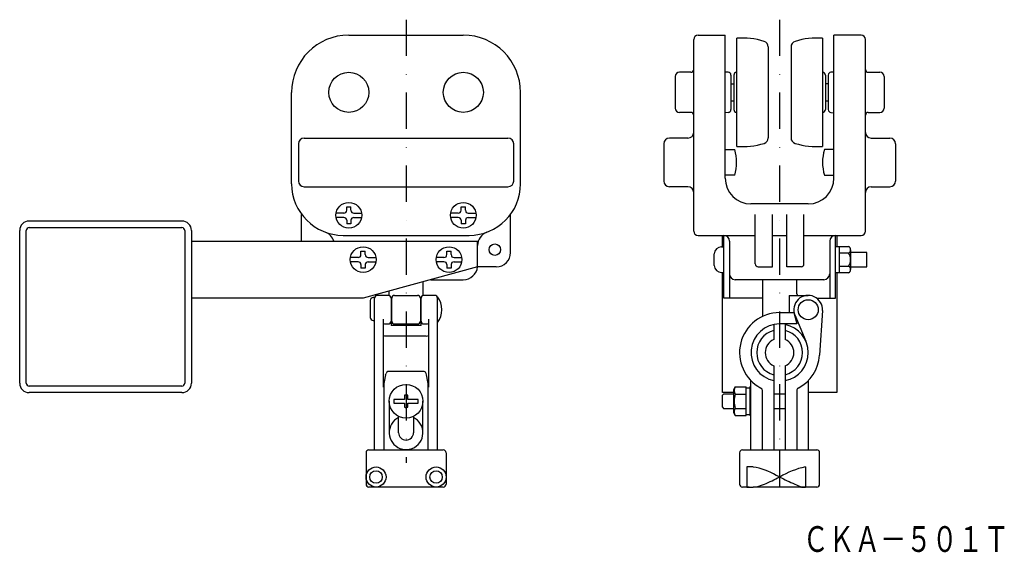
# Model space of a CAD drawing. Extents: x 1722 to 2066, y -508 to -322.
import ezdxf
from ezdxf.enums import TextEntityAlignment as Align

# ---------------------------------------------------------------- set-up
doc = ezdxf.new("R2010")
doc.units = 0
doc.linetypes.add('DASHDOT', pattern=[25.4, 12.7, -6.35, 0, -6.35])
doc.layers.add('1', color=7, linetype='CONTINUOUS')
doc.styles.add('MDRAFSTD', font='TXT', dxfattribs={"bigfont": 'BIGFONT'})

msp = doc.modelspace()

# ---------------------------------------------------------------- linework, layer by layer
at = {"layer": '1', "color": 5, "linetype": 'DASHDOT'}
for p, q in [((1857.38, -321.82), (1857.38, -476.79)), ((1987.88, -321.82), (1987.88, -476.89))]:
    msp.add_line(p, q, dxfattribs=at)
at = {"layer": '1', "color": 7, "linetype": 'CONTINUOUS'}
for p, q in [((1837.38, -327.23), (1877.38, -327.23)), ((1957.88, -395.73), (1957.88, -328.73)), ((1959.38, -327.23), (1968.88, -327.23)), ((1968.88, -377.23), (1968.88, -327.23)), ((1972.88, -328.34), (1972.88, -366.12)), ((2002.88, -328.34), (2002.88, -366.12)), ((2016.38, -327.23), (2006.88, -327.23)), ((2006.88, -377.23), (2006.88, -327.23)), ((2017.88, -395.73), (2017.88, -328.73)), ((1983.88, -331.31), (1983.88, -363.23)), ((1991.88, -331.31), (1991.88, -363.23)), ((1956.88, -340.23), (1952.88, -340.23)), ((1969.94, -340.18), (1968.88, -340.13)), ((2006.88, -340.13), (2005.83, -340.18)), ((2018.88, -340.23), (2022.88, -340.23)), ((1951.38, -341.73), (1951.38, -352.73)), ((1970.88, -341.18), (1970.88, -353.28)), ((1971.88, -341.23), (1971.88, -353.23)), ((2003.88, -341.23), (2003.88, -353.23)), ((2004.88, -341.18), (2004.88, -353.28)), ((2024.38, -341.73), (2024.38, -352.73)), ((1817.38, -379.23), (1817.38, -347.23)), ((1897.38, -379.23), (1897.38, -347.23)), ((1970.88, -344.23), (1971.88, -344.23)), ((2004.88, -344.23), (2003.88, -344.23)), ((1970.88, -350.23), (1971.88, -350.23)), ((2003.88, -350.23), (2004.88, -350.23)), ((1956.88, -354.23), (1952.88, -354.23)), ((1969.94, -354.28), (1968.88, -354.34)), ((2005.83, -354.28), (2006.88, -354.34)), ((2018.88, -354.23), (2022.88, -354.23)), ((1821.78, -363.23), (1892.98, -363.23)), ((1955.88, -363.23), (1949.38, -363.23)), ((2019.88, -363.23), (2026.38, -363.23)), ((1819.78, -365.23), (1819.78, -378.23)), ((1894.98, -378.23), (1894.98, -365.23)), ((1947.38, -365.23), (1947.38, -378.23)), ((1968.88, -367.23), (1972.19, -367.23)), ((2006.88, -367.23), (2003.58, -367.23)), ((2028.38, -365.23), (2028.38, -378.23)), ((1972.19, -376.23), (1968.88, -376.23)), ((2003.58, -376.23), (2006.88, -376.23)), ((1821.78, -380.23), (1892.98, -380.23)), ((1955.88, -380.23), (1949.38, -380.23)), ((2019.88, -380.23), (2026.38, -380.23)), ((1836.63, -387.23), (1838.13, -387.23)), ((1836.63, -388.48), (1836.63, -387.23)), ((1838.13, -388.48), (1838.13, -387.23)), ((1876.63, -387.23), (1878.13, -387.23)), ((1876.63, -388.48), (1876.63, -387.23)), ((1878.13, -388.48), (1878.13, -387.23)), ((1997.88, -386.23), (1977.88, -386.23)), ((1820.88, -399.23), (1820.88, -389.9)), ((1835.63, -389.48), (1832.95, -389.48)), ((1835.63, -390.98), (1832.95, -390.98)), ((1836.63, -391.98), (1836.63, -393.23)), ((1838.13, -391.98), (1838.13, -393.23)), ((1839.13, -389.48), (1841.82, -389.48)), ((1839.13, -390.98), (1841.82, -390.98)), ((1875.63, -389.48), (1872.95, -389.48)), ((1875.63, -390.98), (1872.95, -390.98)), ((1876.63, -391.98), (1876.63, -393.23)), ((1878.13, -391.98), (1878.13, -393.23)), ((1879.13, -389.48), (1881.82, -389.48)), ((1879.13, -390.98), (1881.82, -390.98)), ((1893.88, -403.23), (1893.88, -389.9)), ((1979.38, -407.23), (1979.38, -389.9)), ((1985.38, -408.23), (1985.38, -389.9)), ((1990.38, -408.23), (1990.38, -389.9)), ((1996.38, -407.23), (1996.38, -389.9)), ((1722.38, -448.93), (1722.38, -395.53)), ((1724.68, -448.93), (1724.68, -395.53)), ((1779.08, -392.23), (1725.68, -392.23)), ((1725.68, -394.53), (1779.08, -394.53)), ((1780.08, -395.53), (1780.08, -448.93)), ((1782.38, -395.53), (1782.38, -448.93)), ((1838.13, -393.23), (1836.63, -393.23)), ((1878.13, -393.23), (1876.63, -393.23)), ((1835.38, -397.23), (1879.38, -397.23)), ((1959.38, -397.23), (1979.38, -397.23)), ((1967.88, -401.23), (1967.88, -397.23)), ((1968.38, -419.23), (1968.38, -397.23)), ((1985.38, -397.23), (1990.38, -397.23)), ((1996.38, -397.23), (2016.38, -397.23)), ((2007.38, -419.23), (2007.38, -397.23)), ((2007.88, -397.23), (2007.88, -401.13)), ((1782.38, -399.23), (1882.38, -399.23)), ((1882.38, -408.23), (1882.38, -399.23)), ((1967.58, -401.23), (1968.38, -401.23)), ((1970.38, -399.23), (1970.38, -419.23)), ((2005.38, -399.23), (2005.38, -419.23)), ((2007.38, -401.13), (2008.68, -401.13)), ((2008.68, -401.11), (2008.68, -410.35)), ((2008.68, -401.11), (2011.98, -401.11)), ((2012.68, -402.27), (2012.68, -409.2)), ((1840.63, -404.98), (1837.95, -404.98)), ((1841.63, -402.73), (1843.13, -402.73)), ((1841.63, -403.98), (1841.63, -402.73)), ((1843.13, -403.98), (1843.13, -402.73)), ((1844.13, -404.98), (1846.82, -404.98)), ((1870.63, -404.98), (1867.95, -404.98)), ((1871.63, -402.73), (1873.13, -402.73)), ((1871.63, -403.98), (1871.63, -402.73)), ((1873.13, -403.98), (1873.13, -402.73)), ((1874.13, -404.98), (1876.82, -404.98)), ((1965.08, -407.73), (1965.08, -403.73)), ((2011.98, -403.42), (2008.68, -403.42)), ((2018.38, -403.23), (2012.68, -403.23)), ((2018.38, -408.23), (2018.38, -403.23)), ((1840.63, -406.48), (1837.95, -406.48)), ((1841.63, -407.48), (1841.63, -408.73)), ((1843.13, -408.73), (1841.63, -408.73)), ((1882.38, -408.23), (1842.38, -419.23)), ((1843.13, -407.48), (1843.13, -408.73)), ((1844.13, -406.48), (1846.82, -406.48)), ((1870.63, -406.48), (1867.95, -406.48)), ((1871.63, -407.48), (1871.63, -408.73)), ((1873.13, -408.73), (1871.63, -408.73)), ((1873.13, -407.48), (1873.13, -408.73)), ((1874.13, -406.48), (1876.82, -406.48)), ((1888.88, -408.23), (1882.36, -408.23)), ((1980.38, -408.23), (1985.38, -408.23)), ((1995.38, -408.23), (1990.38, -408.23)), ((2008.68, -408.04), (2011.98, -408.04)), ((2012.68, -408.23), (2018.38, -408.23)), ((1866.02, -412.73), (1877.38, -412.73)), ((1967.58, -410.23), (1968.38, -410.23)), ((1967.88, -452.23), (1967.88, -410.23)), ((2003.38, -412.73), (1972.38, -412.73)), ((1981.88, -412.73), (1981.88, -425.58)), ((1993.88, -417.73), (1993.88, -412.73)), ((2008.68, -410.33), (2007.38, -410.33)), ((2007.88, -410.33), (2007.88, -452.23)), ((2011.98, -410.35), (2008.68, -410.35)), ((1863.38, -418.26), (1863.38, -413.46)), ((1842.38, -419.23), (1782.38, -419.23)), ((1846.38, -418.97), (1845.88, -418.97)), ((1846.38, -472.23), (1846.38, -419.23)), ((1851.13, -418.23), (1847.38, -418.23)), ((1851.38, -416.76), (1851.38, -418.26)), ((1852.13, -419.23), (1852.13, -428.73)), ((1852.38, -427.23), (1852.38, -419.23)), ((1853.38, -418.23), (1861.38, -418.23)), ((1862.38, -419.23), (1862.38, -427.23)), ((1862.63, -428.73), (1862.63, -419.23)), ((1867.38, -418.23), (1863.63, -418.23)), ((1868.38, -472.23), (1868.38, -418.73)), ((1981.88, -419.23), (1968.38, -419.23)), ((1991.2, -418.23), (1991.2, -424.23)), ((1991.2, -418.23), (1997.88, -418.23)), ((2000.88, -419.23), (2007.38, -419.23)), ((1844.88, -419.97), (1844.88, -425.97)), ((1849.38, -426.49), (1849.38, -450.29)), ((1865.38, -450.29), (1865.38, -426.49)), ((1987.88, -424.23), (1992.88, -424.23)), ((1992.88, -424.23), (1993.88, -428.23)), ((1997.12, -434.39), (1993.27, -425.16)), ((2002.87, -423.56), (2001.85, -439.15)), ((1845.88, -426.97), (1846.38, -426.97)), ((1850.38, -428.21), (1851.13, -428.21)), ((1862.63, -428.73), (1852.13, -428.73)), ((1853.38, -428.23), (1861.38, -428.23)), ((1863.63, -428.21), (1864.38, -428.21)), ((1985.88, -428.43), (1985.88, -433.65)), ((1993.88, -428.23), (1987.88, -428.23)), ((1989.88, -428.43), (1989.88, -433.65)), ((1850.38, -432.42), (1864.38, -432.42)), ((1985.88, -442.81), (1985.88, -472.23)), ((1989.88, -442.81), (1989.88, -472.23)), ((1850.23, -445.97), (1849.38, -450.29)), ((1850.23, -445.97), (1850.38, -445.49)), ((1863.75, -444.87), (1851.02, -444.87)), ((1864.54, -445.97), (1864.38, -445.49)), ((1865.38, -450.29), (1864.54, -445.97)), ((1779.08, -449.93), (1725.68, -449.93)), ((1849.63, -449.01), (1849.63, -472.23)), ((1865.13, -472.23), (1865.13, -449.01)), ((1972.38, -450.23), (1971.78, -451.27)), ((1972.38, -450.23), (1976.18, -450.23)), ((1976.18, -460.23), (1976.18, -450.23)), ((1977.48, -450.63), (1976.18, -450.63)), ((1977.48, -450.23), (1977.48, -460.23)), ((1977.88, -450.23), (1977.48, -450.23)), ((1977.88, -472.23), (1977.88, -448.03)), ((1997.88, -448.03), (1997.88, -472.23)), ((1779.08, -452.23), (1725.68, -452.23)), ((1856.78, -453.13), (1856.78, -454.58)), ((1857.98, -454.58), (1857.98, -453.13)), ((1971.78, -452.23), (1967.88, -452.23)), ((1968.32, -452.73), (1967.88, -453.17)), ((1967.88, -457.3), (1967.88, -453.17)), ((1971.78, -452.73), (1968.32, -452.73)), ((1971.78, -451.27), (1971.78, -459.19)), ((1972.38, -452.73), (1976.18, -452.73)), ((1981.88, -472.23), (1981.88, -451.5)), ((1989.88, -452.73), (1985.88, -452.73)), ((1993.88, -451.5), (1993.88, -472.23)), ((2007.88, -452.23), (1997.88, -452.23)), ((1851.48, -455.23), (1851.48, -466.23)), ((1856.78, -454.58), (1853.15, -454.58)), ((1853.15, -455.88), (1856.78, -455.88)), ((1856.78, -455.88), (1856.78, -457.34)), ((1861.62, -454.58), (1857.98, -454.58)), ((1857.98, -457.34), (1857.98, -455.88)), ((1857.98, -455.88), (1861.62, -455.88)), ((1863.28, -466.23), (1863.28, -455.23)), ((1967.88, -457.3), (1968.32, -457.73)), ((1854.78, -466.23), (1854.78, -460.53)), ((1859.98, -460.53), (1859.98, -466.23)), ((1968.32, -457.73), (1971.78, -457.73)), ((1971.78, -459.19), (1972.38, -460.23)), ((1972.38, -457.73), (1976.18, -457.73)), ((1972.38, -460.23), (1976.18, -460.23)), ((1976.18, -459.83), (1977.48, -459.83)), ((1977.88, -460.23), (1977.48, -460.23)), ((1985.88, -457.73), (1989.88, -457.73)), ((1843.38, -473.23), (1843.38, -484.23)), ((1844.38, -472.23), (1870.38, -472.23)), ((1871.38, -473.23), (1871.38, -484.23)), ((1973.88, -473.23), (1973.88, -484.23)), ((1974.88, -472.23), (2000.88, -472.23)), ((1987.88, -472.23), (1987.88, -485.23)), ((2001.88, -484.23), (2001.88, -473.23)), ((1976.38, -478.23), (1976.38, -485.23)), ((1978.63, -478.23), (1976.38, -478.23)), ((1996.88, -478.2), (1996.88, -485.23)), ((1870.38, -485.23), (1844.38, -485.23)), ((1977.25, -485.23), (1974.88, -485.23)), ((1976.38, -485.23), (1978.63, -485.23)), ((2000.88, -485.23), (1978.67, -485.23)), ((1995.57, -485.23), (1996.88, -485.23))]:
    msp.add_line(p, q, dxfattribs=at)
for centre, radius in [((1837.38, -347.23), 7), ((1877.38, -347.23), 7), ((1837.38, -390.23), 4.5), ((1877.38, -390.23), 4.5), ((1842.38, -405.73), 4.5), ((1872.38, -405.73), 4.5), ((1888.38, -402.23), 2), ((1997.88, -423.23), 3.5), ((1857.38, -455.23), 5.9), ((1846.88, -481.73), 3.5), ((1846.88, -481.73), 2.16), ((1867.88, -481.73), 3.5), ((1867.88, -481.73), 2.16)]:
    msp.add_circle(centre, radius, dxfattribs=at)
for centre, radius, start, end in [((1837.38, -347.23), 20, 90, 180), ((1877.38, -347.23), 20, 0, 90), ((1959.38, -328.73), 1.5, 90, 180), ((1975.01, -353.25), 25, 72.6003, 94.8695), ((1981.88, -331.31), 2, 0, 72.6003), ((1993.88, -331.31), 2, 107.3997, 180), ((2000.76, -353.25), 25, 85.1305, 107.3997), ((2016.38, -328.73), 1.5, 0, 90), ((1952.88, -341.73), 1.5, 90, 180), ((1956.88, -339.23), 1, 270, 0), ((1969.88, -341.18), 1, 0, 86.9872), ((1972.88, -341.23), 1, 90, 180), ((2002.88, -341.23), 1, 0, 90), ((2005.88, -341.18), 1, 93.0128, 180), ((2018.88, -339.23), 1, 180, 270), ((2022.88, -341.73), 1.5, 0, 90), ((1952.88, -352.73), 1.5, 180, 270), ((1956.88, -355.23), 1, 0, 90), ((1969.88, -353.28), 1, 273.0128, 0), ((1972.88, -353.23), 1, 180, 270), ((2002.88, -353.23), 1, 270, 0), ((2005.88, -353.28), 1, 180, 266.9872), ((2018.88, -355.23), 1, 90, 180), ((2022.88, -352.73), 1.5, 270, 0), ((1821.78, -365.23), 2, 90, 180), ((1892.98, -365.23), 2, 0, 90), ((1949.38, -365.23), 2, 90, 180), ((1955.88, -361.23), 2, 270, 0), ((1981.88, -363.16), 2, 287.3997, 0), ((1993.88, -363.16), 2, 180, 252.6003), ((2019.88, -361.23), 2, 180, 270), ((2026.38, -365.23), 2, 0, 90), ((1957.88, -371.73), 15, 342.5424, 17.4576), ((1975.01, -341.21), 25, 265.1305, 287.3997), ((2000.76, -341.21), 25, 252.6003, 274.8695), ((2017.88, -371.73), 15, 162.5424, 197.4576), ((1821.78, -378.23), 2, 180, 270), ((1892.98, -378.23), 2, 270, 0), ((1949.38, -378.23), 2, 180, 270), ((1977.88, -377.23), 9, 180, 270), ((1997.88, -377.23), 9, 270, 0), ((2026.38, -378.23), 2, 270, 0), ((1835.38, -379.23), 18, 180, 270), ((1879.38, -379.23), 18, 270, 0), ((1955.88, -382.23), 2, 0, 90), ((2019.88, -382.23), 2, 90, 180), ((1835.63, -388.48), 1, 270, 0), ((1839.13, -388.48), 1, 180, 270), ((1875.63, -388.48), 1, 270, 0), ((1879.13, -388.48), 1, 180, 270), ((1835.63, -391.98), 1, 0, 90), ((1839.13, -391.98), 1, 90, 180), ((1875.63, -391.98), 1, 0, 90), ((1879.13, -391.98), 1, 90, 180), ((1725.68, -395.53), 3.3, 90, 180), ((1725.68, -395.53), 1, 90, 180), ((1779.08, -395.53), 3.3, 0, 90), ((1779.08, -395.53), 1, 0, 90), ((1827.38, -400.8), 5, 18.2263, 69.6456), ((1887.38, -400.8), 5, 110.3544, 180), ((1959.38, -395.73), 1.5, 180, 270), ((1968.38, -399.23), 2, 0, 90), ((2007.38, -399.23), 2, 90, 180), ((2016.38, -395.73), 1.5, 270, 0), ((1967.58, -403.73), 2.5, 90, 180), ((2011.38, -402.27), 1.3, 297.55, 62.45), ((1840.63, -403.98), 1, 270, 0), ((1844.13, -403.98), 1, 180, 270), ((1870.63, -403.98), 1, 270, 0), ((1874.13, -403.98), 1, 180, 270), ((1888.88, -403.23), 5, 270, 0), ((2008.53, -405.73), 4.16, 326.275, 33.725), ((1840.63, -407.48), 1, 0, 90), ((1844.13, -407.48), 1, 90, 180), ((1870.63, -407.48), 1, 0, 90), ((1874.13, -407.48), 1, 90, 180), ((1877.38, -407.73), 5, 270, 354.1792), ((1967.58, -407.73), 2.5, 180, 270), ((1980.38, -407.23), 1, 180, 270), ((1995.38, -407.23), 1, 270, 0), ((2011.38, -409.2), 1.3, 297.55, 62.45), ((1972.38, -410.73), 2, 180, 270), ((2003.38, -410.73), 2, 270, 0), ((1845.88, -419.97), 1, 90, 180), ((1847.38, -419.23), 1, 90, 180), ((1851.13, -419.23), 1, 0, 90), ((1853.38, -419.23), 1, 90, 180), ((1861.38, -419.23), 1, 0, 90), ((1863.63, -419.23), 1, 90, 180), ((1867.38, -419.23), 1, 0, 90), ((1862.38, -423.23), 7.5, 323.1301, 36.8699), ((1997.88, -423.23), 5, 356.259, 202.6199), ((1994.38, -417.73), 0.5, 180, 270), ((1845.88, -425.97), 1, 180, 270), ((1987.88, -438.23), 14, 90, 242.1819), ((1850.24, -424.64), 3.57, 256.0718, 272.2384), ((1851.13, -427.21), 1, 270, 0), ((1853.38, -427.23), 1, 180, 270), ((1861.38, -427.23), 1, 270, 0), ((1863.63, -427.21), 1, 180, 270), ((1864.48, -424.03), 4.18, 268.6518, 282.466), ((1987.88, -438.23), 10, 90, 258.463), ((1987.88, -438.23), 10, 281.537, 78.463), ((1850.34, -429.59), 2.83, 250.2642, 270.9), ((1864.44, -429.71), 2.72, 268.9052, 290.4255), ((1987.88, -438.23), 8, 104.4775, 255.5225), ((1987.88, -438.23), 8, 284.4775, 75.5225), ((1987.88, -438.23), 5, 113.5782, 246.4218), ((1987.88, -438.23), 5, 293.5782, 66.4218), ((1987.88, -438.23), 14, 297.8181, 356.259), ((1851.61, -446.1), 1.37, 115.764, 153.4419), ((1863.16, -446.1), 1.37, 26.5581, 64.236), ((1725.68, -448.93), 3.3, 180, 270), ((1725.68, -448.93), 1, 180, 270), ((1779.08, -448.93), 3.3, 270, 0), ((1779.08, -448.93), 1, 270, 0), ((1974.21, -451.48), 2.21, 145.6426, 214.3574), ((1980.88, -451.5), 1, 0, 62.1819), ((1994.88, -451.5), 1, 117.8181, 180), ((1857.38, -455.23), 2.19, 74.0975, 105.9025), ((1980.28, -455.23), 8.28, 162.4236, 197.5764), ((1857.38, -455.23), 4.28, 171.2676, 188.7324), ((1857.38, -455.23), 2.19, 254.0975, 285.9025), ((1857.38, -455.23), 4.28, 351.2676, 8.7324), ((1857.38, -466.23), 5.9, 116.1471, 248.7809), ((1857.38, -466.23), 5.9, 291.2191, 63.8529), ((1974.56, -459.1), 2.57, 147.9086, 175.4352), ((1974.43, -458.92), 2.43, 179.3982, 212.6603), ((1857.38, -466.23), 2.6, 180, 0), ((1844.38, -473.23), 1, 90, 180), ((1857.38, -466.23), 5.9, 248.7827, 291.2173), ((1870.38, -473.23), 1, 0, 90), ((1974.88, -473.23), 1, 90, 180), ((2000.88, -473.23), 1, 0, 90), ((1975.54, -499.46), 21.45, 58.6097, 81.7266), ((1975.3, -504.84), 26.29, 61.4784, 64.2728), ((2002.87, -506.54), 28.97, 101.923, 121.0897), ((1844.38, -484.23), 1, 180, 270), ((1870.38, -484.23), 1, 270, 0), ((1974.88, -484.23), 1, 180, 270), ((1977.92, -474.21), 11.04, 273.6407, 294.8482), ((1954.92, -418.87), 70.97, 292.9194, 297.6442), ((2022.06, -416.24), 73.86, 242.4623, 247.0048), ((2011.37, -447.27), 41.18, 243.8217, 247.1771), ((2000.88, -484.23), 1, 270, 0)]:
    msp.add_arc(centre, radius, start, end, dxfattribs=at)

# ---------------------------------------------------------------- texts
at = {"layer": '1', "color": 7, "linetype": 'CONTINUOUS', "style": 'MDRAFSTD', "oblique": 14.9998, "width": 0.871699}
msp.add_text('ＣＫＡ－５０１Ｔ', height=9, dxfattribs=at).set_placement((1996.01, -507.92), (2068.11, -507.92), align=Align.FIT)

doc.saveas('drawing.dxf')
